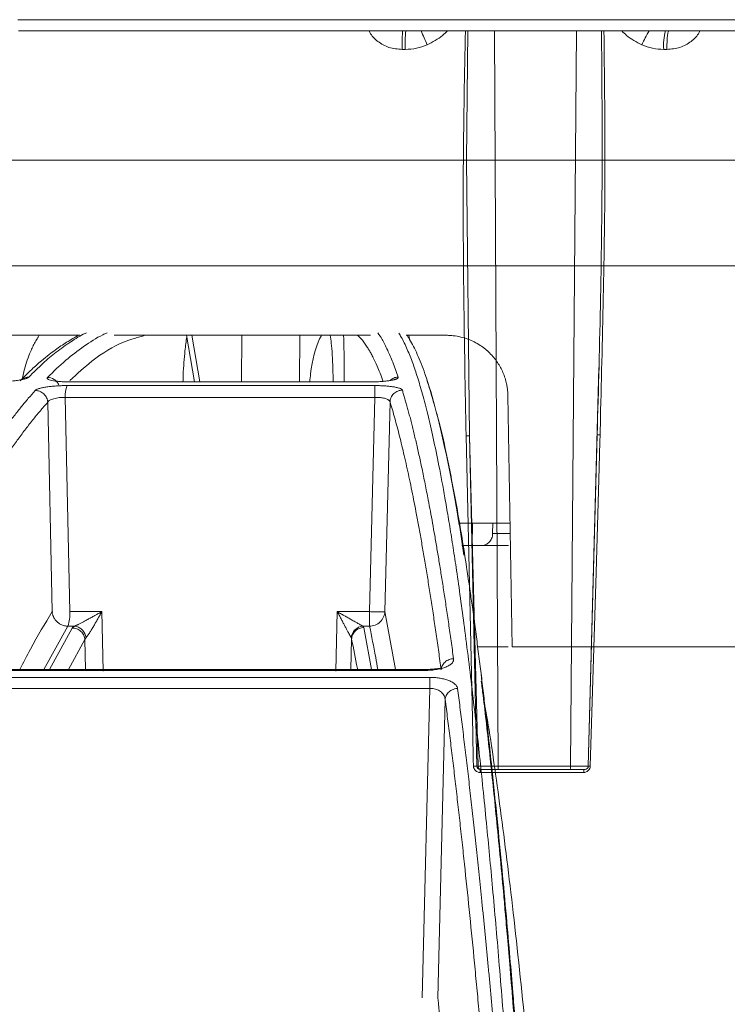
# Model space of a CAD drawing. Units: inches. Extents: x 49887 to 50937, y -1367 to -339.
# Drawn here: x 50268 to 50270, y -952 to -949 of the extents above; entities that cross this region are included whole.
import ezdxf

# ---------------------------------------------------------------- set-up
doc = ezdxf.new("R2010")
doc.units = ezdxf.units.IN
doc.header["$MEASUREMENT"] = 0

msp = doc.modelspace()

# ---------------------------------------------------------------- linework, layer by layer
at = {"color": 0, "linetype": 'Continuous', "lineweight": 0}
for p, q in [((50268.2668, -948.7849), (50270.6673, -948.7849)), ((50270.6632, -948.8189), (50268.2686, -948.8189)), ((50269.7187, -948.8189), (50269.73, -951.0592)), ((50269.9496, -951.0592), (50269.9682, -948.8189)), ((50269.4465, -948.8753), (50269.4371, -948.8753)), ((50270.2433, -948.8753), (50270.2339, -948.8753)), ((50270.0036, -951.0592), (50270.0356, -949.8442)), ((50270.0409, -949.9998), (50270.0401, -950.0495)), ((50269.6682, -951.0592), (50269.6423, -950.0528)), ((50269.6423, -950.0528), (50269.6648, -951.0592)), ((50270.0309, -950.0499), (50270.0041, -951.0592)), ((50269.6648, -951.0592), (50269.6682, -951.0592)), ((50269.73, -951.0592), (50269.9496, -951.0592)), ((50269.9899, -951.0783), (50269.6742, -951.0783)), ((50269.6782, -951.0689), (50269.6747, -951.0689)), ((50269.9489, -951.0689), (50269.7295, -951.0689))]:
    msp.add_line(p, q, dxfattribs=at)
at = {"color": 252, "linetype": 'Continuous', "lineweight": 0, "true_color": 0x939598}
for p, q in [((50265.0924, -949.5349), (50273.6253, -949.5349)), ((50268.7805, -949.7464), (50268.805, -949.8883)), ((50268.7969, -949.7464), (50268.8215, -949.8883)), ((50268.9492, -949.7464), (50268.9476, -949.8883)), ((50269.1243, -949.8883), (50269.1259, -949.7464)), ((50269.4495, -949.7464), (50269.572, -949.7464)), ((50269.4575, -949.7464), (50269.4597, -949.7586)), ((50268.4262, -949.8883), (50269.3402, -949.8883)), ((50269.3541, -949.8996), (50268.4168, -949.8996)), ((50268.4115, -949.9355), (50268.4254, -950.5884)), ((50269.3541, -949.9355), (50268.4115, -949.9355)), ((50269.3381, -950.5884), (50269.3541, -949.9355)), ((50269.3846, -950.5884), (50269.4003, -949.9494)), ((50269.7724, -950.6959), (50269.7592, -949.9302)), ((50268.3578, -949.9504), (50268.3715, -950.5884)), ((50269.7659, -950.3184), (50269.6118, -950.3184)), ((50269.6514, -950.3184), (50269.6506, -950.3872)), ((50269.7133, -950.3184), (50269.7127, -950.3507)), ((50269.7127, -950.3507), (50269.7665, -950.3507)), ((50269.7607, -950.3872), (50269.6506, -950.3872)), ((50268.4254, -950.5884), (50268.5224, -950.5884)), ((50268.5224, -950.5884), (50268.5263, -950.7696)), ((50269.2352, -950.7696), (50269.2396, -950.5884)), ((50269.2396, -950.5884), (50269.3381, -950.5884)), ((50269.338, -950.6325), (50269.3381, -950.5884)), ((50269.3846, -950.5884), (50269.4174, -950.7644)), ((50268.4195, -950.6325), (50268.3462, -950.7644)), ((50268.4327, -950.6382), (50268.363, -950.7644)), ((50268.4392, -950.6325), (50268.4195, -950.6325)), ((50269.338, -950.6325), (50269.3179, -950.6325)), ((50269.3442, -950.7644), (50269.3205, -950.6368)), ((50268.4712, -950.6735), (50268.4209, -950.7644)), ((50268.4731, -950.7644), (50268.4712, -950.6735)), ((50269.281, -950.7644), (50269.2832, -950.6721)), ((50269.7596, -950.6959), (50269.6671, -950.6959)), ((50269.5211, -950.7885), (50267.9273, -950.7885)), ((50267.9362, -950.7672), (50269.5102, -950.7672)), ((50269.51, -950.7644), (50267.9385, -950.7644)), ((50269.6775, -950.7777), (50269.6803, -950.8007)), ((50269.5215, -950.8221), (50267.9234, -950.8221)), ((50269.4986, -951.7646), (50269.5215, -950.8221)), ((50269.546, -951.7646), (50269.5682, -950.8561))]:
    msp.add_line(p, q, dxfattribs=at)
at = {"color": 0, "linetype": 'Continuous', "lineweight": 0, "flags": 128}
for points in [[(50269.6375, -948.8189), (50269.6328, -949.2137), (50269.6423, -950.0528), (50269.6423, -950.0528), (50269.6423, -950.0528)], [(50269.6318, -950.0525), (50269.645, -950.6398), (50269.6521, -950.9591), (50269.6539, -951.0389), (50269.6543, -951.0589)], [(50270.0099, -951.0589), (50270.0275, -950.4686), (50270.0371, -950.1493), (50270.0395, -950.0695), (50270.0401, -950.0495)]]:
    msp.add_lwpolyline(points, dxfattribs=at)
at = {"color": 252, "linetype": 'Continuous', "lineweight": 0, "true_color": 0x939598, "flags": 128}
for points in [[(50268.4283, -949.8883), (50268.4276, -949.8879), (50268.4262, -949.8883)], [(50269.3402, -949.8883), (50269.3402, -949.8879), (50269.3402, -949.8891), (50269.3402, -949.8896)]]:
    msp.add_lwpolyline(points, dxfattribs=at)
at = {"color": 0, "linetype": 'Continuous', "lineweight": 0}
for centre, radius, start, end in [((50269.8542, -948.8618), 0.4079, 173.9735, 181.8967), ((50272.3265, -947.6045), 3.0809, 203.2151, 204.0805), ((50270.5121, -949.0127), 0.3767, 149.0409, 156.3429), ((50270.3894, -948.8619), 0.1561, 164.0257, 184.9176), ((50269.6579, -951.108), 0.0492, 81.9767, 94.1929), ((50270.0065, -951.1772), 0.1184, 88.3268, 91.436), ((50269.7197, -951.0761), 0.0455, 170.9725, 182.8284), ((50270.0215, -951.0761), 0.0316, 166.9401, 184.0553)]:
    msp.add_arc(centre, radius, start, end, dxfattribs=at)
at = {"color": 252, "linetype": 'Continuous', "lineweight": 0, "true_color": 0x939598}
for centre, radius, start, end in [((50268.4916, -949.9289), 0.0804, 158.6003, 184.6994), ((50268.3099, -950.5955), 0.1157, 341.3293, 3.508)]:
    msp.add_arc(centre, radius, start, end, dxfattribs=at)
at = {"color": 0, "linetype": 'Continuous', "lineweight": 0}
for points, knots in [([(50269.4371, -948.8753), (50269.4235, -948.8742), (50269.3969, -948.8722), (50269.3627, -948.8526), (50269.3431, -948.8331), (50269.3372, -948.8205), (50269.3365, -948.8189)], [0, 0, 0, 0, 0.334639, 0.653742, 0.958107, 1, 1, 1, 1]), ([(50269.4371, -948.8753), (50269.4371, -948.8684), (50269.4372, -948.8612), (50269.4374, -948.8473), (50269.4375, -948.8407), (50269.4379, -948.8298), (50269.4381, -948.8256), (50269.4386, -948.8201), (50269.4388, -948.8189), (50269.4391, -948.8189)], [0, 0, 0, 0, 0.25, 0.25, 0.5, 0.5, 0.75, 0.75, 1, 1, 1, 1]), ([(50269.5752, -948.8189), (50269.5704, -948.8236), (50269.5525, -948.8412), (50269.5301, -948.8529), (50269.5137, -948.8616)], [0, 0, 0, 0, 0.265911, 1, 1, 1, 1]), ([(50269.6318, -950.0525), (50269.6267, -949.7728), (50269.6192, -949.3616), (50269.6271, -948.9504), (50269.6296, -948.8189)], [0, 0, 0, 0, 0.680226, 1, 1, 1, 1]), ([(50270.0309, -950.0499), (50270.0309, -950.0499), (50270.0391, -949.7707), (50270.0487, -949.3603), (50270.0453, -948.95), (50270.0442, -948.8189)], [0, 0, 0, 0, 0.000002, 0.680473, 1, 1, 1, 1]), ([(50270.0516, -948.8189), (50270.0532, -948.9499), (50270.0578, -949.3436), (50270.0477, -949.7372), (50270.0409, -949.9998)], [0, 0, 0, 0, 0.3327948, 1, 1, 1, 1]), ([(50270.167, -948.8616), (50270.1507, -948.8529), (50270.1285, -948.8412), (50270.1108, -948.8236), (50270.106, -948.8189)], [0, 0, 0, 0, 0.7340894, 1, 1, 1, 1]), ([(50270.2488, -948.8189), (50270.2481, -948.8189), (50270.2475, -948.8201), (50270.2462, -948.8256), (50270.2455, -948.8298), (50270.2445, -948.8407), (50270.244, -948.8473), (50270.2435, -948.8612), (50270.2433, -948.8684), (50270.2433, -948.8753)], [0, 0, 0, 0, 0.25, 0.25, 0.5, 0.5, 0.75, 0.75, 1, 1, 1, 1]), ([(50270.3439, -948.8189), (50270.3432, -948.8205), (50270.3372, -948.8331), (50270.3176, -948.8526), (50270.2834, -948.8722), (50270.2569, -948.8742), (50270.2433, -948.8753)], [0, 0, 0, 0, 0.04189, 0.346254, 0.665301, 1, 1, 1, 1]), ([(50269.5137, -948.8616), (50269.5031, -948.8663), (50269.492, -948.8697), (50269.4695, -948.8742), (50269.4581, -948.8753), (50269.4465, -948.8753)], [0, 0, 0, 0, 0.5, 0.5, 1, 1, 1, 1]), ([(50270.2339, -948.8753), (50270.2224, -948.8753), (50270.211, -948.8742), (50270.1886, -948.8697), (50270.1775, -948.8663), (50270.167, -948.8616)], [0, 0, 0, 0, 0.5, 0.5, 1, 1, 1, 1]), ([(50269.6318, -950.0525), (50269.6344, -950.0524), (50269.637, -950.0524), (50269.6409, -950.0525), (50269.6421, -950.0527), (50269.6423, -950.0528)], [0, 0, 0, 0, 0.5, 0.5, 1, 1, 1, 1]), ([(50270.0309, -950.0499), (50270.0307, -950.0497), (50270.0316, -950.0496), (50270.035, -950.0495), (50270.0375, -950.0495), (50270.0401, -950.0495)], [0, 0, 0, 0, 0.5, 0.5, 1, 1, 1, 1]), ([(50269.6543, -951.0589), (50269.6545, -951.064), (50269.6567, -951.0691), (50269.664, -951.0762), (50269.669, -951.0783), (50269.6742, -951.0783)], [0, 0, 0, 0, 0.5, 0.5, 1, 1, 1, 1]), ([(50269.6747, -951.0689), (50269.6721, -951.0689), (50269.6696, -951.0679), (50269.6659, -951.0643), (50269.6649, -951.0618), (50269.6648, -951.0592)], [0, 0, 0, 0, 0.5, 0.5, 1, 1, 1, 1]), ([(50269.6682, -951.0592), (50269.6687, -951.0592), (50269.6707, -951.0592), (50269.6774, -951.0592), (50269.6821, -951.0592), (50269.6906, -951.0592), (50269.6938, -951.0592), (50269.7004, -951.0592), (50269.7038, -951.0592), (50269.711, -951.0592), (50269.7148, -951.0592), (50269.7223, -951.0592), (50269.7262, -951.0592), (50269.73, -951.0592)], [0, 0, 0, 0, 0.25, 0.25, 0.5, 0.5, 0.625, 0.625, 0.75, 0.75, 0.875, 0.875, 1, 1, 1, 1]), ([(50269.6782, -951.0689), (50269.6756, -951.0689), (50269.673, -951.0679), (50269.6694, -951.0643), (50269.6683, -951.0618), (50269.6682, -951.0592)], [0, 0, 0, 0, 0.5, 0.5, 1, 1, 1, 1]), ([(50269.7295, -951.0689), (50269.7296, -951.0689), (50269.7297, -951.0679), (50269.73, -951.0643), (50269.73, -951.0618), (50269.73, -951.0592)], [0, 0, 0, 0, 0.5, 0.5, 1, 1, 1, 1]), ([(50269.9489, -951.0689), (50269.9491, -951.0689), (50269.9493, -951.0679), (50269.9495, -951.0643), (50269.9496, -951.0618), (50269.9496, -951.0592)], [0, 0, 0, 0, 0.5, 0.5, 1, 1, 1, 1]), ([(50269.9496, -951.0592), (50269.9573, -951.0592), (50269.9648, -951.0592), (50269.9784, -951.0592), (50269.9846, -951.0592), (50269.9922, -951.0592), (50269.9944, -951.0592), (50269.9982, -951.0592), (50269.9998, -951.0592), (50270.0023, -951.0592), (50270.0032, -951.0592), (50270.0042, -951.0592), (50270.0043, -951.0592), (50270.0041, -951.0592)], [0, 0, 0, 0, 0.25, 0.25, 0.5, 0.5, 0.625, 0.625, 0.75, 0.75, 0.875, 0.875, 1, 1, 1, 1]), ([(50269.9899, -951.0783), (50269.9951, -951.0783), (50270.0002, -951.0762), (50270.0075, -951.0691), (50270.0098, -951.064), (50270.0099, -951.0589)], [0, 0, 0, 0, 0.5, 0.5, 1, 1, 1, 1]), ([(50270.0041, -951.0592), (50270.004, -951.0618), (50270.0029, -951.0643), (50269.9992, -951.0679), (50269.9967, -951.0689), (50269.9941, -951.0689)], [0, 0, 0, 0, 0.5, 0.5, 1, 1, 1, 1]), ([(50269.7295, -951.0689), (50269.7231, -951.0689), (50269.7167, -951.0689), (50269.7047, -951.0689), (50269.6992, -951.0689), (50269.6897, -951.0689), (50269.6858, -951.0689), (50269.6802, -951.0689), (50269.6786, -951.0689), (50269.6782, -951.0689)], [0, 0, 0, 0, 0.25, 0.25, 0.5, 0.5, 0.75, 0.75, 1, 1, 1, 1]), ([(50269.9941, -951.0689), (50269.9945, -951.0689), (50269.9936, -951.0689), (50269.9895, -951.0689), (50269.9863, -951.0689), (50269.978, -951.0689), (50269.9728, -951.0689), (50269.9615, -951.0689), (50269.9553, -951.0689), (50269.9489, -951.0689)], [0, 0, 0, 0, 0.25, 0.25, 0.5, 0.5, 0.75, 0.75, 1, 1, 1, 1])]:
    msp.add_open_spline(points, degree=3, knots=knots, dxfattribs=at)
at = {"color": 252, "linetype": 'Continuous', "lineweight": 0, "true_color": 0x939598}
for points, knots in [([(50265.4198, -949.2132), (50265.4198, -949.2132), (50265.4199, -949.2132), (50265.4205, -949.2132), (50265.4215, -949.2132), (50265.4229, -949.2132), (50265.4246, -949.2132), (50265.4268, -949.2132), (50265.4293, -949.2132), (50265.4323, -949.2132), (50265.4397, -949.2132), (50265.455, -949.2132), (50265.4844, -949.2132), (50265.5228, -949.2132), (50265.5708, -949.2132), (50265.6281, -949.2132), (50265.718, -949.2132), (50265.8548, -949.2132), (50266.0569, -949.2132), (50266.2958, -949.2132), (50266.5685, -949.2132), (50266.8711, -949.2132), (50267.1984, -949.2132), (50267.5447, -949.2132), (50267.8453, -949.2132), (50268.0899, -949.2132), (50268.273, -949.2132), (50268.4571, -949.2132), (50268.64, -949.2132), (50268.8227, -949.2132), (50268.9676, -949.2132), (50269.0755, -949.2132), (50269.1463, -949.2132), (50269.2171, -949.2132), (50269.2879, -949.2132), (50269.3352, -949.2132), (50269.3588, -949.2132)], [0, 0, 0, 0, 0.006368, 0.012735, 0.0191, 0.025464, 0.031828, 0.038193, 0.044558, 0.050925, 0.057295, 0.086904, 0.116515, 0.147004, 0.177496, 0.208759, 0.240025, 0.303831, 0.368644, 0.434147, 0.5, 0.565853, 0.631356, 0.69617, 0.759976, 0.791239, 0.822505, 0.852994, 0.883485, 0.913094, 0.942705, 0.954168, 0.965624, 0.97708, 0.988537, 1, 1, 1, 1]), ([(50269.3588, -949.2132), (50269.372, -949.2132), (50269.3982, -949.2132), (50269.4376, -949.2132), (50269.477, -949.2132), (50269.5163, -949.2132), (50269.5557, -949.2132), (50269.595, -949.2132), (50269.6343, -949.2132), (50269.6735, -949.2132), (50269.7605, -949.2132), (50269.895, -949.2132), (50270.0777, -949.2132), (50270.2605, -949.2132), (50270.4447, -949.2132), (50270.6278, -949.2132), (50270.8724, -949.2132), (50271.173, -949.2132), (50271.5193, -949.2132), (50271.8466, -949.2132), (50272.1492, -949.2132), (50272.4219, -949.2132), (50272.6608, -949.2132), (50272.8629, -949.2132), (50272.9997, -949.2132), (50273.0896, -949.2132), (50273.1469, -949.2132), (50273.1949, -949.2132), (50273.2333, -949.2132), (50273.2627, -949.2132), (50273.2792, -949.2132), (50273.2879, -949.2132), (50273.2924, -949.2132), (50273.2956, -949.2132), (50273.2975, -949.2132), (50273.2978, -949.2132), (50273.2979, -949.2132)], [0, 0, 0, 0, 0.006369, 0.012735, 0.019101, 0.025465, 0.031829, 0.038193, 0.044559, 0.050926, 0.057295, 0.086904, 0.116515, 0.147004, 0.177496, 0.208759, 0.240025, 0.303831, 0.368644, 0.434147, 0.5, 0.565853, 0.631356, 0.69617, 0.759976, 0.791239, 0.822505, 0.852994, 0.883485, 0.913094, 0.942705, 0.954167, 0.965624, 0.977079, 0.988536, 1, 1, 1, 1]), ([(50268.4759, -949.7389), (50268.4745, -949.7395), (50268.4585, -949.7467), (50268.4279, -949.7659), (50268.3851, -949.7961), (50268.3424, -949.8318), (50268.3145, -949.8596), (50268.3, -949.8739)], [0, 0, 0, 0, 0.024119, 0.271562, 0.521283, 0.752599, 1, 1, 1, 1]), ([(50268.357, -949.8749), (50268.3757, -949.8568), (50268.4124, -949.8213), (50268.4686, -949.779), (50268.5104, -949.7514), (50268.5342, -949.741), (50268.5385, -949.7392)], [0, 0, 0, 0, 0.310087, 0.609363, 0.928831, 1, 1, 1, 1]), ([(50269.3636, -949.7394), (50269.3677, -949.7456), (50269.3776, -949.7603), (50269.3926, -949.7903), (50269.4089, -949.8284), (50269.4195, -949.8584), (50269.425, -949.8739)], [0, 0, 0, 0, 0.199981, 0.480044, 0.730719, 1, 1, 1, 1]), ([(50269.7532, -951.9151), (50269.7465, -951.8312), (50269.7335, -951.6681), (50269.7141, -951.4463), (50269.6979, -951.2729), (50269.6847, -951.1404), (50269.6745, -951.0417), (50269.6636, -950.9408), (50269.6478, -950.8023), (50269.6273, -950.6367), (50269.6091, -950.5053), (50269.5976, -950.4277), (50269.5924, -950.3937), (50269.5873, -950.3609), (50269.5822, -950.3294), (50269.5772, -950.299), (50269.5723, -950.2698), (50269.563, -950.2164), (50269.5495, -950.1438), (50269.532, -950.0594), (50269.5153, -949.9871), (50269.4994, -949.9257), (50269.4842, -949.8743), (50269.4688, -949.8285), (50269.4524, -949.7873), (50269.4381, -949.7569), (50269.4294, -949.7439), (50269.4267, -949.74)], [0, 0, 0, 0, 0.068686, 0.13368, 0.194914, 0.229215, 0.262181, 0.293804, 0.333896, 0.411465, 0.484808, 0.500687, 0.516349, 0.531795, 0.547024, 0.562035, 0.576828, 0.591404, 0.645285, 0.696678, 0.745572, 0.791964, 0.835852, 0.877236, 0.925091, 0.977451, 1, 1, 1, 1]), ([(50267.6392, -949.7464), (50267.7383, -949.7464), (50267.9488, -949.7464), (50268.222, -949.7464), (50268.3964, -949.7464), (50268.4526, -949.7464)], [0, 0, 0, 0, 0.376403, 0.799076, 1, 1, 1, 1]), ([(50268.4551, -949.7452), (50268.4545, -949.7455), (50268.4475, -949.7487), (50268.4344, -949.7564), (50268.416, -949.7673), (50268.3983, -949.7788), (50268.3807, -949.7912), (50268.3609, -949.8061), (50268.3369, -949.8255), (50268.3074, -949.8516), (50268.286, -949.8731), (50268.2744, -949.8847)], [0, 0, 0, 0, 0.0090868, 0.1142924, 0.2161284, 0.3115483, 0.4057862, 0.5077915, 0.6407838, 0.8048226, 1, 1, 1, 1]), ([(50268.3324, -949.7464), (50268.3308, -949.7488), (50268.3263, -949.7552), (50268.3196, -949.7669), (50268.3122, -949.7812), (50268.3006, -949.8071), (50268.289, -949.8384), (50268.283, -949.8684), (50268.2811, -949.8781)], [0, 0, 0, 0, 0.071766, 0.197358, 0.319501, 0.438204, 0.818752, 1, 1, 1, 1]), ([(50268.655, -949.7464), (50268.633, -949.7525), (50268.5787, -949.7675), (50268.502, -949.8136), (50268.4477, -949.8636), (50268.4252, -949.8843)], [0, 0, 0, 0, 0.287229, 0.70525, 1, 1, 1, 1]), ([(50268.5606, -949.7464), (50268.5864, -949.7464), (50268.7301, -949.7464), (50268.9911, -949.7464), (50269.2262, -949.7464), (50269.3408, -949.7464)], [0, 0, 0, 0, 0.101188, 0.562125, 1, 1, 1, 1]), ([(50268.7812, -949.7508), (50268.7793, -949.7647), (50268.7748, -949.7991), (50268.771, -949.847), (50268.77, -949.8814), (50268.7698, -949.8883)], [0, 0, 0, 0, 0.353679, 0.869937, 1, 1, 1, 1]), ([(50269.1916, -949.7464), (50269.1897, -949.7499), (50269.1753, -949.7761), (50269.1619, -949.8287), (50269.1565, -949.8802), (50269.1557, -949.8883)], [0, 0, 0, 0, 0.114961, 0.859429, 1, 1, 1, 1]), ([(50269.2272, -949.8883), (50269.2269, -949.8751), (50269.226, -949.8294), (50269.223, -949.7801), (50269.2194, -949.754), (50269.2184, -949.7464)], [0, 0, 0, 0, 0.226086, 0.776785, 1, 1, 1, 1]), ([(50269.2608, -949.8883), (50269.2608, -949.8868), (50269.261, -949.8572), (50269.2606, -949.8168), (50269.2599, -949.7758), (50269.2593, -949.7561), (50269.259, -949.749), (50269.2589, -949.7464)], [0, 0, 0, 0, 0.027411, 0.528448, 0.81127, 0.93206, 1, 1, 1, 1]), ([(50269.3794, -949.8866), (50269.3791, -949.886), (50269.3759, -949.8769), (50269.3698, -949.8612), (50269.36, -949.8375), (50269.3511, -949.8184), (50269.3432, -949.803), (50269.3371, -949.7922), (50269.3303, -949.7809), (50269.324, -949.7717), (50269.3182, -949.764), (50269.3138, -949.7586), (50269.3087, -949.7531), (50269.3047, -949.7491), (50269.3021, -949.7468), (50269.3016, -949.7464)], [0, 0, 0, 0, 0.009027, 0.123943, 0.238549, 0.388163, 0.466534, 0.544265, 0.62136, 0.73014, 0.787522, 0.844122, 0.89994, 0.981249, 1, 1, 1, 1]), ([(50269.6254, -950.4166), (50269.6196, -950.3782), (50269.6031, -950.2678), (50269.575, -950.1225), (50269.5413, -949.9743), (50269.5108, -949.8721), (50269.4837, -949.8027), (50269.4661, -949.7687), (50269.4554, -949.7518), (50269.4526, -949.7478), (50269.4516, -949.7464)], [0, 0, 0, 0, 0.105396, 0.30323, 0.501157, 0.699266, 0.829918, 0.958068, 0.985923, 1, 1, 1, 1]), ([(50269.572, -949.7464), (50269.5743, -949.7464), (50269.5788, -949.7465), (50269.5855, -949.7469), (50269.5923, -949.7475), (50269.6043, -949.749), (50269.6215, -949.7526), (50269.6424, -949.7597), (50269.6617, -949.7689), (50269.6824, -949.7816), (50269.7056, -949.8009), (50269.7242, -949.8233), (50269.7367, -949.844), (50269.7445, -949.86), (50269.7508, -949.8769), (50269.7549, -949.8926), (50269.7574, -949.9064), (50269.7588, -949.9183), (50269.7591, -949.9263), (50269.7592, -949.9302)], [0, 0, 0, 0, 0.023288, 0.046547, 0.069807, 0.093098, 0.171852, 0.250628, 0.321318, 0.392013, 0.501087, 0.631245, 0.690986, 0.750717, 0.813713, 0.876727, 0.917839, 0.958873, 1, 1, 1, 1]), ([(50268.3, -949.8739), (50268.2997, -949.8743), (50268.2989, -949.8749), (50268.2974, -949.8759), (50268.2955, -949.8768), (50268.2933, -949.8777), (50268.2907, -949.8786), (50268.2877, -949.8795), (50268.2843, -949.8804), (50268.2805, -949.8812), (50268.2758, -949.8821), (50268.2696, -949.8832), (50268.2626, -949.8842), (50268.2556, -949.8851), (50268.2481, -949.886), (50268.2394, -949.8868), (50268.2295, -949.8875), (50268.2193, -949.888), (50268.2089, -949.8883), (50268.2021, -949.8883), (50268.1986, -949.8883)], [0, 0, 0, 0, 0.044988, 0.088965, 0.132131, 0.174696, 0.216882, 0.258918, 0.301036, 0.343467, 0.38644, 0.451534, 0.520416, 0.575063, 0.628488, 0.702756, 0.775844, 0.848958, 0.923297, 1, 1, 1, 1]), ([(50268.2993, -949.8739), (50268.2947, -949.8744), (50268.2874, -949.8751), (50268.2817, -949.8795), (50268.2796, -949.8812)], [0, 0, 0, 0, 0.624665, 1, 1, 1, 1]), ([(50268.4262, -949.8883), (50268.4246, -949.8883), (50268.4212, -949.8883), (50268.4164, -949.8883), (50268.4116, -949.8881), (50268.4069, -949.888), (50268.3997, -949.8876), (50268.3903, -949.8869), (50268.3796, -949.8857), (50268.3697, -949.884), (50268.3629, -949.8822), (50268.3588, -949.8804), (50268.3567, -949.8789), (50268.3559, -949.8775), (50268.3559, -949.8762), (50268.3566, -949.8753), (50268.357, -949.8749)], [0, 0, 0, 0, 0.038204, 0.07631, 0.114463, 0.152805, 0.191478, 0.296249, 0.401708, 0.517722, 0.650262, 0.730929, 0.808715, 0.871689, 0.935234, 1, 1, 1, 1]), ([(50268.3918, -949.8975), (50268.3903, -949.8941), (50268.3883, -949.8909), (50268.3833, -949.8852), (50268.3803, -949.8826), (50268.3708, -949.8766), (50268.3635, -949.8748), (50268.357, -949.8749)], [0, 0, 0, 0, 0.25, 0.25, 0.5, 0.5, 1, 1, 1, 1]), ([(50269.425, -949.8739), (50269.4251, -949.8743), (50269.4252, -949.8749), (50269.4249, -949.8759), (50269.4242, -949.8768), (50269.4231, -949.8778), (50269.4215, -949.8787), (50269.4196, -949.8796), (50269.4172, -949.8805), (50269.4144, -949.8813), (50269.4106, -949.8822), (50269.4057, -949.8833), (50269.3998, -949.8843), (50269.3939, -949.8852), (50269.3873, -949.886), (50269.3796, -949.8868), (50269.3704, -949.8875), (50269.3607, -949.888), (50269.3506, -949.8883), (50269.3437, -949.8883), (50269.3402, -949.8883)], [0, 0, 0, 0, 0.045665, 0.090286, 0.134072, 0.177242, 0.220029, 0.262672, 0.305415, 0.3485, 0.392165, 0.456805, 0.52516, 0.579131, 0.631949, 0.705451, 0.777841, 0.850294, 0.923977, 1, 1, 1, 1]), ([(50269.425, -949.8739), (50269.4203, -949.8744), (50269.411, -949.8753), (50269.4035, -949.8811), (50269.3998, -949.884)], [0, 0, 0, 0, 0.497672, 1, 1, 1, 1]), ([(50269.5366, -949.9647), (50269.5302, -949.9412), (50269.5225, -949.9133), (50269.5144, -949.8891), (50269.5129, -949.8845), (50269.5125, -949.8835)], [0, 0, 0, 0, 0.804239, 0.954972, 1, 1, 1, 1]), ([(50267.866, -950.7334), (50267.8696, -950.7242), (50267.8769, -950.706), (50267.8877, -950.6793), (50267.8984, -950.653), (50267.9091, -950.6273), (50267.9198, -950.6022), (50267.9303, -950.5775), (50267.9408, -950.5534), (50267.9513, -950.5298), (50267.9616, -950.5067), (50267.9719, -950.4841), (50267.9822, -950.462), (50267.9923, -950.4404), (50268.0024, -950.4193), (50268.0124, -950.3986), (50268.0224, -950.3784), (50268.0322, -950.3586), (50268.042, -950.3393), (50268.0518, -950.3205), (50268.0614, -950.3021), (50268.071, -950.2841), (50268.0805, -950.2665), (50268.0951, -950.2399), (50268.1148, -950.2051), (50268.1394, -950.1635), (50268.1636, -950.1245), (50268.1873, -950.0879), (50268.2105, -950.0537), (50268.2333, -950.0218), (50268.2556, -949.9919), (50268.2774, -949.9642), (50268.2987, -949.9384), (50268.3127, -949.9224), (50268.3197, -949.9146)], [0, 0, 0, 0, 0.024736, 0.049286, 0.073648, 0.097823, 0.12181, 0.145609, 0.16922, 0.192641, 0.215874, 0.238917, 0.26177, 0.284433, 0.306905, 0.329187, 0.351279, 0.373179, 0.394888, 0.416405, 0.437731, 0.458865, 0.479806, 0.500556, 0.555634, 0.609575, 0.662378, 0.714041, 0.764561, 0.813938, 0.862171, 0.909259, 0.955202, 1, 1, 1, 1]), ([(50268.4168, -949.8996), (50268.4152, -949.8996), (50268.4119, -949.8996), (50268.4069, -949.8997), (50268.4019, -949.8998), (50268.3968, -949.9), (50268.3884, -949.9004), (50268.3776, -949.9011), (50268.3666, -949.9023), (50268.3585, -949.9033), (50268.3518, -949.9043), (50268.346, -949.9053), (50268.3419, -949.9061), (50268.3357, -949.9075), (50268.3289, -949.9094), (50268.3233, -949.9118), (50268.3208, -949.9135), (50268.3199, -949.9143), (50268.3197, -949.9146)], [0, 0, 0, 0, 0.037158, 0.074475, 0.112006, 0.149806, 0.187931, 0.301184, 0.396549, 0.45483, 0.513151, 0.577373, 0.625707, 0.647584, 0.787942, 0.894105, 0.965216, 1, 1, 1, 1]), ([(50268.3197, -949.9146), (50268.324, -949.9145), (50268.3286, -949.9153), (50268.3377, -949.9187), (50268.3422, -949.9215), (50268.3496, -949.9284), (50268.3525, -949.9327), (50268.3565, -949.9415), (50268.3576, -949.9461), (50268.3578, -949.9504)], [0, 0, 0, 0, 0.25, 0.25, 0.5, 0.5, 0.75, 0.75, 1, 1, 1, 1]), ([(50269.3541, -949.8996), (50269.3557, -949.8996), (50269.359, -949.8996), (50269.3638, -949.8997), (50269.3686, -949.8998), (50269.3734, -949.9), (50269.3809, -949.9003), (50269.3908, -949.901), (50269.4027, -949.9023), (50269.4121, -949.9036), (50269.4191, -949.905), (50269.4247, -949.9064), (50269.4298, -949.9079), (50269.4339, -949.9097), (50269.4367, -949.9116), (50269.4374, -949.9129), (50269.4378, -949.9136)], [0, 0, 0, 0, 0.038164, 0.076139, 0.114066, 0.152089, 0.190353, 0.294817, 0.399933, 0.516271, 0.582183, 0.65002, 0.737923, 0.824545, 0.9114, 1, 1, 1, 1]), ([(50269.3541, -949.8996), (50269.3541, -949.9003), (50269.3541, -949.9016), (50269.3541, -949.9058), (50269.3541, -949.9086), (50269.3541, -949.9154), (50269.3541, -949.9193), (50269.3541, -949.9274), (50269.3541, -949.9315), (50269.3541, -949.9355)], [0, 0, 0, 0, 0.25, 0.25, 0.5, 0.5, 0.75, 0.75, 1, 1, 1, 1]), ([(50269.4003, -949.9494), (50269.4005, -949.9452), (50269.4014, -949.9406), (50269.4053, -949.9318), (50269.4081, -949.9276), (50269.4154, -949.9206), (50269.4198, -949.9179), (50269.4288, -949.9144), (50269.4334, -949.9136), (50269.4378, -949.9136)], [0, 0, 0, 0, 0.25, 0.25, 0.5, 0.5, 0.75, 0.75, 1, 1, 1, 1]), ([(50269.4378, -949.9136), (50269.4391, -949.9179), (50269.4417, -949.9265), (50269.4457, -949.9401), (50269.4497, -949.9542), (50269.4538, -949.969), (50269.458, -949.9843), (50269.4622, -950.0003), (50269.4664, -950.0169), (50269.4707, -950.0343), (50269.4751, -950.0522), (50269.4795, -950.0709), (50269.484, -950.0904), (50269.4885, -950.1105), (50269.493, -950.1314), (50269.4977, -950.1531), (50269.5023, -950.1756), (50269.5071, -950.1989), (50269.5118, -950.223), (50269.5172, -950.2507), (50269.5232, -950.2825), (50269.5298, -950.3188), (50269.5365, -950.3568), (50269.5433, -950.3967), (50269.5502, -950.4385), (50269.5572, -950.4822), (50269.5643, -950.5279), (50269.5716, -950.5757), (50269.5789, -950.6256), (50269.5863, -950.6776), (50269.5913, -950.7137), (50269.5938, -950.7319)], [0, 0, 0, 0, 0.024669, 0.0496995, 0.0750916, 0.1008453, 0.1269605, 0.1534372, 0.1802753, 0.2074748, 0.2350354, 0.2629572, 0.2912397, 0.3198829, 0.3488864, 0.37825, 0.4079733, 0.438056, 0.4684976, 0.4992977, 0.5408424, 0.5831873, 0.6263308, 0.6702715, 0.7150074, 0.7605368, 0.8068573, 0.8539666, 0.9018622, 0.950541, 1, 1, 1, 1]), ([(50268.4115, -949.9355), (50268.4107, -949.9355), (50268.4092, -949.9355), (50268.406, -949.9355), (50268.4005, -949.9357), (50268.3898, -949.9365), (50268.3785, -949.9387), (50268.3695, -949.9417), (50268.3647, -949.944), (50268.3614, -949.9461), (50268.3591, -949.9482), (50268.3583, -949.9496), (50268.3578, -949.9504)], [0, 0, 0, 0, 0.031834, 0.063671, 0.126113, 0.248772, 0.491989, 0.612076, 0.7412, 0.816452, 0.902724, 1, 1, 1, 1]), ([(50269.4003, -949.9494), (50269.4003, -949.949), (50269.4001, -949.9482), (50269.3995, -949.9471), (50269.3986, -949.946), (50269.3975, -949.9449), (50269.3953, -949.9432), (50269.3918, -949.9412), (50269.3864, -949.9391), (50269.3807, -949.9377), (50269.3745, -949.9366), (50269.3679, -949.9359), (50269.361, -949.9355), (50269.3564, -949.9355), (50269.3541, -949.9355)], [0, 0, 0, 0, 0.052438, 0.104378, 0.155835, 0.206811, 0.257301, 0.400062, 0.50626, 0.6086, 0.708961, 0.807542, 0.904477, 1, 1, 1, 1]), ([(50269.5561, -950.7656), (50269.5548, -950.7564), (50269.5523, -950.7379), (50269.5485, -950.7106), (50269.5447, -950.6837), (50269.5409, -950.6571), (50269.537, -950.631), (50269.5332, -950.6052), (50269.5294, -950.5797), (50269.5255, -950.5547), (50269.5217, -950.53), (50269.5179, -950.5057), (50269.514, -950.4818), (50269.5102, -950.4582), (50269.5063, -950.435), (50269.5024, -950.4122), (50269.4986, -950.3898), (50269.4947, -950.3677), (50269.4908, -950.346), (50269.4869, -950.3247), (50269.4831, -950.3038), (50269.4781, -950.2776), (50269.4721, -950.2466), (50269.465, -950.2113), (50269.4579, -950.1773), (50269.4507, -950.1445), (50269.4436, -950.1129), (50269.4364, -950.0826), (50269.4292, -950.0534), (50269.422, -950.0255), (50269.4148, -949.9989), (50269.4076, -949.9734), (50269.4028, -949.9574), (50269.4003, -949.9494)], [0, 0, 0, 0, 0.025105, 0.050197, 0.075274, 0.100339, 0.125391, 0.150431, 0.175459, 0.200476, 0.225482, 0.250478, 0.275465, 0.300443, 0.325412, 0.350373, 0.375326, 0.400273, 0.425213, 0.450148, 0.475077, 0.500002, 0.545374, 0.590752, 0.636138, 0.681537, 0.726953, 0.772388, 0.817846, 0.863332, 0.908848, 0.954402, 1, 1, 1, 1]), ([(50268.3578, -949.9504), (50268.3539, -949.9548), (50268.3462, -949.9635), (50268.3346, -949.9771), (50268.323, -949.991), (50268.3114, -950.0053), (50268.2999, -950.02), (50268.2883, -950.0351), (50268.2768, -950.0505), (50268.2653, -950.0663), (50268.2538, -950.0824), (50268.2423, -950.0989), (50268.2308, -950.1158), (50268.2194, -950.1331), (50268.208, -950.1507), (50268.1966, -950.1688), (50268.1852, -950.1871), (50268.1738, -950.2059), (50268.1624, -950.225), (50268.1511, -950.2445), (50268.1397, -950.2644), (50268.1253, -950.2901), (50268.1079, -950.3221), (50268.0874, -950.3611), (50268.067, -950.4012), (50268.0466, -950.4426), (50268.0263, -950.4852), (50268.006, -950.5291), (50267.9858, -950.5742), (50267.9656, -950.6205), (50267.9455, -950.6681), (50267.9254, -950.7168), (50267.912, -950.7503), (50267.9053, -950.7671)], [0, 0, 0, 0, 0.025084, 0.0501535, 0.07521, 0.1002547, 0.1252889, 0.1503136, 0.1753293, 0.2003367, 0.2253365, 0.2503291, 0.2753153, 0.3002955, 0.3252705, 0.3502409, 0.3752072, 0.40017, 0.42513, 0.4500879, 0.4750441, 0.4999994, 0.5453189, 0.5906557, 0.6360131, 0.6813944, 0.7268028, 0.7722416, 0.817714, 0.8632231, 0.9087719, 0.9543633, 1, 1, 1, 1]), ([(50269.7899, -951.9457), (50269.7893, -951.9387), (50269.7877, -951.9181), (50269.7846, -951.878), (50269.7799, -951.8192), (50269.7734, -951.7384), (50269.7648, -951.6353), (50269.7539, -951.5102), (50269.7409, -951.3681), (50269.7257, -951.2113), (50269.7083, -951.0429), (50269.6935, -950.9104), (50269.682, -950.8139), (50269.6747, -950.7541), (50269.667, -950.6941), (50269.6592, -950.634), (50269.6515, -950.5779), (50269.645, -950.5318), (50269.6397, -950.4956), (50269.6275, -950.4129), (50269.6065, -950.2821), (50269.5763, -950.1256), (50269.5545, -950.0258), (50269.5428, -949.986), (50269.5417, -949.9823)], [0, 0, 0, 0, 0.007339, 0.021419, 0.042231, 0.06976, 0.108548, 0.155726, 0.211288, 0.275247, 0.347647, 0.428566, 0.457147, 0.486659, 0.517099, 0.548466, 0.580757, 0.607969, 0.625354, 0.642737, 0.751939, 0.869736, 0.987677, 1, 1, 1, 1]), ([(50269.6774, -950.3872), (50269.6787, -950.3871), (50269.6812, -950.3871), (50269.6848, -950.3864), (50269.6884, -950.3855), (50269.6927, -950.3837), (50269.6974, -950.3809), (50269.7023, -950.3767), (50269.7064, -950.3716), (50269.7097, -950.3656), (50269.7122, -950.3585), (50269.7125, -950.3534), (50269.7127, -950.3507)], [0, 0, 0, 0, 0.0683343, 0.1355271, 0.2023294, 0.2695052, 0.3855443, 0.5001619, 0.6144586, 0.7308347, 0.8644827, 1, 1, 1, 1]), ([(50269.6506, -950.3872), (50269.6492, -950.3872), (50269.6466, -950.3872), (50269.6427, -950.3872), (50269.6387, -950.3872), (50269.6348, -950.3872), (50269.6309, -950.3872), (50269.6269, -950.3872), (50269.623, -950.3872), (50269.6205, -950.3872), (50269.6192, -950.3872)], [0, 0, 0, 0, 0.128324, 0.253828, 0.377415, 0.500031, 0.622642, 0.746217, 0.871702, 1, 1, 1, 1]), ([(50268.2731, -950.7644), (50268.2838, -950.7434), (50268.3164, -950.6795), (50268.3494, -950.625), (50268.3715, -950.5884)], [0, 0, 0, 0, 0.3288756, 1, 1, 1, 1]), ([(50268.3715, -950.5884), (50268.3716, -950.5898), (50268.3719, -950.5925), (50268.3727, -950.5963), (50268.3736, -950.5995), (50268.3747, -950.6023), (50268.3767, -950.6072), (50268.3805, -950.6132), (50268.3868, -950.6202), (50268.3941, -950.6257), (50268.4019, -950.6295), (50268.4088, -950.6315), (50268.4137, -950.6322), (50268.4171, -950.6325), (50268.4187, -950.6325), (50268.4195, -950.6325)], [0, 0, 0, 0, 0.060363, 0.114599, 0.162699, 0.204662, 0.240498, 0.384311, 0.500029, 0.63112, 0.759577, 0.85892, 0.930774, 0.965679, 1, 1, 1, 1]), ([(50268.4392, -950.6325), (50268.4398, -950.6323), (50268.4412, -950.6317), (50268.4436, -950.6307), (50268.4463, -950.6295), (50268.4493, -950.6281), (50268.4527, -950.6264), (50268.4565, -950.6246), (50268.4605, -950.6225), (50268.4649, -950.6202), (50268.4696, -950.6177), (50268.4746, -950.615), (50268.4814, -950.6113), (50268.4904, -950.6063), (50268.5005, -950.6008), (50268.5113, -950.5948), (50268.5183, -950.5908), (50268.5224, -950.5884)], [0, 0, 0, 0, 0.033125, 0.068552, 0.106473, 0.147045, 0.190396, 0.23663, 0.285831, 0.338069, 0.393404, 0.451883, 0.51355, 0.629781, 0.7589, 0.857408, 1, 1, 1, 1]), ([(50268.5224, -950.5884), (50268.5213, -950.5906), (50268.5191, -950.5947), (50268.516, -950.6005), (50268.5132, -950.6057), (50268.5093, -950.6126), (50268.5045, -950.6211), (50268.4984, -950.6317), (50268.4924, -950.6417), (50268.4872, -950.65), (50268.4833, -950.6561), (50268.4803, -950.6606), (50268.4773, -950.6646), (50268.4755, -950.6666), (50268.4747, -950.6676)], [0, 0, 0, 0, 0.073172, 0.138846, 0.197023, 0.247704, 0.3761, 0.488772, 0.620677, 0.737653, 0.804403, 0.865402, 0.934411, 1, 1, 1, 1]), ([(50269.2396, -950.5884), (50269.242, -950.5898), (50269.2464, -950.5923), (50269.2524, -950.5957), (50269.2573, -950.5984), (50269.264, -950.6022), (50269.2724, -950.607), (50269.2832, -950.6132), (50269.2932, -950.6188), (50269.3016, -950.6234), (50269.3076, -950.6268), (50269.3119, -950.6292), (50269.3154, -950.6311), (50269.3171, -950.6321), (50269.3179, -950.6325)], [0, 0, 0, 0, 0.081914, 0.150903, 0.206967, 0.250105, 0.383693, 0.500056, 0.63675, 0.750033, 0.820807, 0.88567, 0.945164, 1, 1, 1, 1]), ([(50269.2819, -950.6677), (50269.2816, -950.6672), (50269.281, -950.6662), (50269.28, -950.6643), (50269.2789, -950.6622), (50269.2773, -950.6592), (50269.2751, -950.655), (50269.2718, -950.6489), (50269.2677, -950.6412), (50269.263, -950.6324), (50269.2578, -950.6227), (50269.2525, -950.6127), (50269.2464, -950.6012), (50269.2421, -950.5931), (50269.2396, -950.5884)], [0, 0, 0, 0, 0.034073, 0.069103, 0.105289, 0.14281, 0.209233, 0.285649, 0.384857, 0.499966, 0.606451, 0.726012, 0.843727, 1, 1, 1, 1]), ([(50269.3846, -950.5884), (50269.3844, -950.5937), (50269.3832, -950.5993), (50269.3784, -950.61), (50269.3748, -950.6152), (50269.3658, -950.6237), (50269.3604, -950.6271), (50269.3492, -950.6315), (50269.3434, -950.6325), (50269.338, -950.6325)], [0, 0, 0, 0, 0.25, 0.25, 0.5, 0.5, 0.75, 0.75, 1, 1, 1, 1]), ([(50269.3846, -950.5884), (50269.3845, -950.5885), (50269.3843, -950.5885), (50269.3834, -950.5886), (50269.3823, -950.5887), (50269.3808, -950.5887), (50269.379, -950.5888), (50269.3768, -950.5888), (50269.3744, -950.5889), (50269.3717, -950.5889), (50269.3688, -950.5889), (50269.3657, -950.5889), (50269.3624, -950.5888), (50269.3589, -950.5888), (50269.3553, -950.5888), (50269.3527, -950.5887), (50269.3515, -950.5887)], [0, 0, 0, 0, 0.0734834, 0.1466465, 0.21949, 0.2920149, 0.3642224, 0.4361136, 0.5076896, 0.5789516, 0.6499009, 0.7205387, 0.7908664, 0.860885, 0.9305958, 1, 1, 1, 1]), ([(50268.4327, -950.6382), (50268.4331, -950.6377), (50268.4337, -950.6368), (50268.4352, -950.6353), (50268.437, -950.6339), (50268.4384, -950.633), (50268.4392, -950.6325)], [0, 0, 0, 0, 0.251336, 0.50109, 0.750298, 1, 1, 1, 1]), ([(50268.4712, -950.6735), (50268.4709, -950.6693), (50268.4698, -950.6648), (50268.4657, -950.6561), (50268.4627, -950.6519), (50268.4552, -950.645), (50268.4508, -950.6424), (50268.4417, -950.639), (50268.437, -950.6382), (50268.4327, -950.6382)], [0, 0, 0, 0, 0.25, 0.25, 0.5, 0.5, 0.75, 0.75, 1, 1, 1, 1]), ([(50268.4392, -950.6325), (50268.443, -950.6328), (50268.4492, -950.6343), (50268.4573, -950.6388), (50268.4628, -950.6434), (50268.4675, -950.6489), (50268.4723, -950.6571), (50268.4741, -950.6636), (50268.4747, -950.6676)], [0, 0, 0, 0, 0.250141, 0.375229, 0.500317, 0.625405, 0.750493, 1, 1, 1, 1]), ([(50269.3205, -950.6368), (50269.3162, -950.6369), (50269.3116, -950.6377), (50269.3026, -950.6412), (50269.2983, -950.6438), (50269.291, -950.6507), (50269.2882, -950.6548), (50269.2844, -950.6634), (50269.2834, -950.6679), (50269.2832, -950.6721)], [0, 0, 0, 0, 0.25, 0.25, 0.5, 0.5, 0.75, 0.75, 1, 1, 1, 1]), ([(50269.3631, -950.7644), (50269.3609, -950.7521), (50269.3526, -950.7045), (50269.3442, -950.6632), (50269.338, -950.6325)], [0, 0, 0, 0, 0.258326, 1, 1, 1, 1]), ([(50269.3013, -950.7644), (50269.3011, -950.7635), (50269.2952, -950.73), (50269.2891, -950.7006), (50269.2832, -950.6721)], [0, 0, 0, 0, 0.028617, 1, 1, 1, 1]), ([(50271.5321, -950.6959), (50271.521, -950.6959), (50271.4987, -950.6959), (50271.465, -950.6959), (50271.4312, -950.6959), (50271.3972, -950.6959), (50271.363, -950.6959), (50271.3287, -950.6959), (50271.2943, -950.6959), (50271.2596, -950.6959), (50271.2248, -950.6959), (50271.1899, -950.6959), (50271.1548, -950.6959), (50271.0604, -950.6959), (50270.9046, -950.6959), (50270.6842, -950.6959), (50270.4598, -950.6959), (50270.2829, -950.6959), (50270.1558, -950.6959), (50270.0796, -950.6959), (50270.0031, -950.6959), (50269.9264, -950.6959), (50269.8495, -950.6959), (50269.7981, -950.6959), (50269.7724, -950.6959)], [0, 0, 0, 0, 0.020788, 0.041567, 0.062339, 0.083107, 0.103872, 0.124634, 0.145397, 0.166162, 0.186931, 0.207704, 0.228485, 0.249274, 0.374632, 0.500001, 0.625359, 0.750728, 0.792295, 0.833835, 0.875361, 0.916889, 0.958431, 1, 1, 1, 1]), ([(50269.5938, -950.7319), (50269.5939, -950.7326), (50269.594, -950.7341), (50269.5937, -950.7363), (50269.5931, -950.7385), (50269.5922, -950.7407), (50269.5909, -950.7428), (50269.5892, -950.7449), (50269.5867, -950.7474), (50269.5832, -950.7502), (50269.5785, -950.7532), (50269.5731, -950.7559), (50269.5655, -950.759), (50269.5547, -950.7623), (50269.5419, -950.7648), (50269.5303, -950.7663), (50269.5203, -950.7671), (50269.5135, -950.7672), (50269.5102, -950.7672)], [0, 0, 0, 0, 0.042434, 0.084396, 0.12604, 0.167527, 0.209018, 0.250677, 0.292664, 0.359555, 0.42616, 0.489362, 0.551557, 0.668004, 0.78394, 0.857474, 0.929098, 1, 1, 1, 1]), ([(50269.5938, -950.7319), (50269.5917, -950.7319), (50269.5872, -950.7323), (50269.5803, -950.7341), (50269.5736, -950.7373), (50269.5676, -950.7416), (50269.5627, -950.7471), (50269.559, -950.7531), (50269.5568, -950.7595), (50269.5562, -950.7636), (50269.5561, -950.7656)], [0, 0, 0, 0, 0.1242597, 0.2494166, 0.3745735, 0.4997304, 0.6248872, 0.7500441, 0.875201, 0.999902, 0.999902, 0.999902, 0.999902]), ([(50269.5521, -950.7631), (50269.5518, -950.7625), (50269.5511, -950.7612), (50269.5464, -950.7617), (50269.5384, -950.7626), (50269.526, -950.7641), (50269.5155, -950.7643), (50269.5099, -950.7644)], [0, 0, 0, 0, 0.122899, 0.307417, 0.512631, 0.742777, 1, 1, 1, 1]), ([(50269.5102, -950.7672), (50269.5102, -950.7662), (50269.5101, -950.7646), (50269.51, -950.7646), (50269.51, -950.7647)], [0, 0, 0, 0, 0.621509, 1, 1, 1, 1]), ([(50269.5211, -950.7885), (50269.5227, -950.7885), (50269.5259, -950.7885), (50269.5307, -950.7887), (50269.5355, -950.789), (50269.5403, -950.7894), (50269.545, -950.79), (50269.5531, -950.7911), (50269.564, -950.7933), (50269.577, -950.7972), (50269.5883, -950.8021), (50269.5963, -950.8075), (50269.6015, -950.8127), (50269.6048, -950.8176), (50269.6055, -950.8209), (50269.6059, -950.8226)], [0, 0, 0, 0, 0.03601, 0.071975, 0.108052, 0.144396, 0.18116, 0.21849, 0.335305, 0.453265, 0.580668, 0.711053, 0.806069, 0.901846, 1, 1, 1, 1]), ([(50269.5211, -950.7885), (50269.5211, -950.7898), (50269.5212, -950.7925), (50269.5213, -950.7975), (50269.5214, -950.8018), (50269.5214, -950.8066), (50269.5215, -950.8134), (50269.5215, -950.8187), (50269.5215, -950.8221)], [0, 0, 0, 0, 0.249597, 0.374664, 0.499731, 0.624798, 0.749866, 1, 1, 1, 1]), ([(50269.7867, -951.9334), (50269.783, -951.8864), (50269.7762, -951.7989), (50269.7665, -951.6816), (50269.7583, -951.5853), (50269.7515, -951.5081), (50269.7404, -951.3848), (50269.7249, -951.2211), (50269.7041, -951.0233), (50269.6888, -950.8824), (50269.6799, -950.8144), (50269.6781, -950.8)], [0, 0, 0, 0, 0.107559, 0.200237, 0.278123, 0.341272, 0.391691, 0.589635, 0.770525, 0.951508, 1, 1, 1, 1]), ([(50269.5682, -950.8561), (50269.5681, -950.8551), (50269.5679, -950.853), (50269.5672, -950.8501), (50269.5663, -950.8474), (50269.5652, -950.8449), (50269.5632, -950.8412), (50269.5598, -950.8366), (50269.5543, -950.8317), (50269.5483, -950.828), (50269.542, -950.8253), (50269.5353, -950.8234), (50269.5284, -950.8222), (50269.5238, -950.8221), (50269.5215, -950.8221)], [0, 0, 0, 0, 0.065268, 0.12581, 0.181637, 0.23275, 0.279148, 0.418205, 0.539802, 0.640893, 0.736559, 0.827648, 0.915084, 1, 1, 1, 1]), ([(50269.5682, -950.8561), (50269.5684, -950.8522), (50269.5699, -950.8458), (50269.5748, -950.8377), (50269.5797, -950.8323), (50269.5857, -950.828), (50269.5929, -950.8246), (50269.598, -950.8234), (50269.6007, -950.823)], [0.0974377, 0.0974377, 0.0974377, 0.0974377, 0.3475721, 0.4726393, 0.5977065, 0.7227737, 0.8478409, 1, 1, 1, 1]), ([(50269.6059, -950.8226), (50269.6071, -950.832), (50269.6096, -950.8509), (50269.6133, -950.8797), (50269.617, -950.9092), (50269.6207, -950.9392), (50269.6245, -950.9699), (50269.6283, -951.0013), (50269.6321, -951.0332), (50269.6359, -951.0659), (50269.6398, -951.0992), (50269.6437, -951.1331), (50269.6476, -951.1677), (50269.6516, -951.2031), (50269.6555, -951.2391), (50269.6595, -951.2758), (50269.6635, -951.3132), (50269.6676, -951.3513), (50269.6716, -951.3902), (50269.6757, -951.4298), (50269.6798, -951.4701), (50269.6839, -951.5111), (50269.6881, -951.553), (50269.6923, -951.5955), (50269.6964, -951.6389), (50269.7006, -951.683), (50269.7049, -951.7279), (50269.7091, -951.7736), (50269.7134, -951.8201), (50269.7176, -951.8673), (50269.7205, -951.8993), (50269.7219, -951.9154)], [0, 0, 0, 0, 0.030567, 0.06142, 0.09256, 0.123985, 0.155694, 0.187688, 0.219965, 0.252525, 0.285367, 0.31849, 0.351893, 0.385576, 0.419538, 0.453777, 0.488293, 0.523085, 0.558152, 0.593493, 0.629106, 0.664992, 0.701148, 0.737574, 0.774268, 0.811229, 0.848457, 0.885949, 0.923704, 0.961722, 1, 1, 1, 1]), ([(50269.6839, -951.9461), (50269.6828, -951.9329), (50269.6804, -951.9066), (50269.6769, -951.8677), (50269.6734, -951.829), (50269.6699, -951.7907), (50269.6664, -951.7528), (50269.6628, -951.7152), (50269.6593, -951.678), (50269.6522, -951.604), (50269.6414, -951.4958), (50269.6294, -951.3802), (50269.6198, -951.2906), (50269.6125, -951.2246), (50269.6052, -951.16), (50269.5979, -951.0966), (50269.5905, -951.0345), (50269.5831, -950.9737), (50269.5757, -950.9141), (50269.5707, -950.8755), (50269.5682, -950.8561)], [0, 0, 0, 0, 0.031373, 0.062719, 0.094039, 0.125334, 0.156602, 0.187845, 0.219063, 0.250255, 0.375806, 0.500037, 0.562319, 0.624641, 0.687017, 0.749461, 0.811976, 0.874566, 0.937238, 1, 1, 1, 1]), ([(50269.6897, -950.8792), (50269.6904, -950.8828), (50269.7046, -950.96), (50269.7317, -951.1516), (50269.7709, -951.4572), (50269.8089, -951.8091), (50269.8457, -952.2053), (50269.8702, -952.4909), (50269.8821, -952.6545), (50269.8825, -952.6608)], [0, 0, 0, 0, 0.009622, 0.206409, 0.402844, 0.599279, 0.795735, 0.992218, 1, 1, 1, 1]), ([(50269.546, -951.7646), (50269.5544, -951.8505), (50269.5708, -952.0176), (50269.5939, -952.2833), (50269.6116, -952.4986), (50269.6214, -952.63), (50269.6243, -952.6689)], [0, 0, 0, 0, 0.3123055, 0.6071097, 0.8839083, 1, 1, 1, 1])]:
    msp.add_open_spline(points, degree=3, knots=knots, dxfattribs=at)
for points in [[(50268.3, -949.8739), (50268.2998, -949.8739), (50268.2996, -949.8739), (50268.2993, -949.8739)], [(50268.3715, -950.5884), (50268.3719, -950.5885), (50268.3725, -950.5885), (50268.3732, -950.5886)], [(50269.3515, -950.5887), (50269.3472, -950.5886), (50269.3426, -950.5885), (50269.3381, -950.5884)], [(50269.2819, -950.6677), (50269.2836, -950.6489), (50269.2992, -950.6337), (50269.3179, -950.6325)], [(50269.3205, -950.6368), (50269.3202, -950.6354), (50269.3194, -950.6339), (50269.3179, -950.6325)], [(50268.4712, -950.6735), (50268.4718, -950.6715), (50268.473, -950.6695), (50268.4747, -950.6676)], [(50269.2819, -950.6677), (50269.2826, -950.6691), (50269.2831, -950.6706), (50269.2832, -950.6721)], [(50269.6007, -950.823), (50269.6025, -950.8228), (50269.6042, -950.8227), (50269.6059, -950.8226)]]:
    msp.add_open_spline(points, degree=3, dxfattribs=at)

doc.saveas('drawing.dxf')
